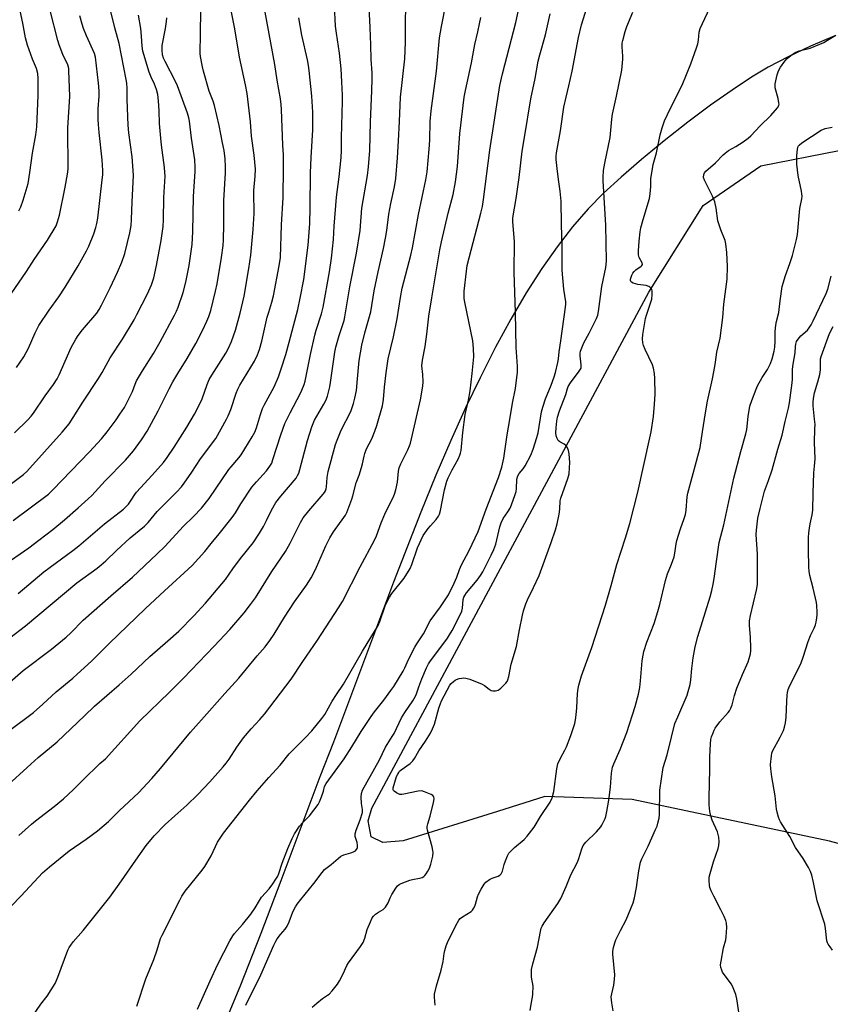
# Model space of a CAD drawing. Units: inches. Extents: x 1225771 to 1231770, y 565454 to 569454.
# Drawn here: x 1226444 to 1226768, y 567117 to 567510 of the extents above; entities that cross this region are included whole.
import ezdxf

# ---------------------------------------------------------------- set-up
doc = ezdxf.new("R2010")
doc.units = ezdxf.units.IN
doc.header["$MEASUREMENT"] = 0
for name, color, linetype in [('NTRL-Farm Land', 3, 'Continuous'), ('NTRL-Pasture Land', 2, 'Continuous'), ('Undefined', 1, 'Continuous')]:
    doc.layers.add(name, color=color, linetype=linetype)

msp = doc.modelspace()

# ---------------------------------------------------------------- linework, layer by layer
at = {"layer": 'NTRL-Farm Land'}
msp.add_lwpolyline([(1226833.09, 567164.37), (1226767.18, 567182.16), (1226688.52, 567198.66), (1226653.81, 567199.94), (1226634.88, 567193.96), (1226597.3, 567182.21), (1226589.19, 567181.55), (1226584.53, 567183.82), (1226583.3, 567190.18), (1226584.74, 567195.32), (1226695.16, 567400.95), (1226716.82, 567435.39), (1226739.84, 567451.29), (1226771.08, 567457.42)], dxfattribs=at)
at = {"layer": 'NTRL-Pasture Land'}
msp.add_lwpolyline([(1226769.33, 567503.01), (1226759.56, 567498.92), (1226750.67, 567494.75), (1226742.71, 567490.52), (1226736.12, 567486.58), (1226728.36, 567481.46), (1226719.82, 567475.42), (1226710.77, 567468.66), (1226701.3, 567461.24), (1226692.24, 567453.78), (1226684.13, 567446.77), (1226677.11, 567440.3), (1226671.03, 567434.1), (1226664.84, 567426.95), (1226658.68, 567419), (1226652.56, 567410.28), (1226646.37, 567400.61), (1226640.25, 567390.21), (1226634.09, 567378.93), (1226627.92, 567366.8), (1226622.16, 567354.75), (1226616.3, 567341.79), (1226610.36, 567327.98), (1226604.28, 567313.19), (1226593.39, 567285.31), (1226569.47, 567221.62), (1226564.13, 567207.72), (1226548.57, 567166.24), (1226540.55, 567145.26), (1226532.16, 567124.04), (1226524.47, 567105.53)], dxfattribs=at)
at = {"layer": 'Undefined'}
for points, elevation in [([(1226444.06, 567433.39), (1226444.89, 567434.98), (1226445.9, 567437.6), (1226447.78, 567444.2), (1226448.56, 567448.6), (1226449.63, 567456.34), (1226450.9, 567463.6), (1226451.34, 567466.75), (1226451.81, 567479.26), (1226451.88, 567486.13), (1226451.73, 567488.1), (1226451.2, 567490.01), (1226449.55, 567493.81), (1226447.53, 567499.29), (1226446.81, 567502.32), (1226445.72, 567508.18), (1226444.63, 567513.05), (1226440.71, 567527.77)], 566), ([(1226434.15, 567258.31), (1226446.75, 567267.91), (1226467.17, 567285.02), (1226475.31, 567290.96), (1226476.89, 567292.2), (1226478.81, 567293.87), (1226483.06, 567297.94), (1226488.47, 567302.95), (1226494.21, 567307.59), (1226495.69, 567309.15), (1226499.2, 567313.49), (1226506.97, 567321.2), (1226508.89, 567323.36), (1226509.96, 567324.77), (1226513.02, 567329.22), (1226516.5, 567334.48), (1226522.58, 567342.55), (1226526.92, 567350.3), (1226527.57, 567351.6), (1226528.56, 567354.08), (1226530.71, 567360.69), (1226531.36, 567362.3), (1226532.22, 567363.84), (1226537.99, 567373.35), (1226539.2, 567375.89), (1226540.02, 567378.02), (1226540.96, 567381.39), (1226543.11, 567390.92), (1226543.69, 567392.89), (1226545.01, 567396.86), (1226545.68, 567399.45), (1226547.89, 567411.37), (1226548.36, 567414.73), (1226548.84, 567427.75), (1226549.42, 567438.6), (1226549.66, 567450.48), (1226549.57, 567455.65), (1226549.33, 567459.45), (1226548.78, 567473.69), (1226548.64, 567475.73), (1226548.35, 567477.96), (1226547.09, 567485.4), (1226546.17, 567491.58), (1226541.42, 567517.68)], 582), ([(1226441.07, 567156.26), (1226445.1, 567160.35), (1226453.59, 567169.51), (1226456.3, 567171.9), (1226464.21, 567178.28), (1226471, 567182.91), (1226475.47, 567186.2), (1226478.12, 567188.42), (1226479.85, 567190), (1226484.22, 567194.32), (1226491.78, 567201.42), (1226497.1, 567207.05), (1226500.6, 567211.03), (1226512.52, 567225.61), (1226520.13, 567234.01), (1226526.22, 567240.99), (1226531.77, 567247.12), (1226539.14, 567255.95), (1226542.24, 567259.56), (1226544.21, 567262.05), (1226545.87, 567264.56), (1226549.94, 567271.32), (1226554.01, 567277.46), (1226558.79, 567284.2), (1226560.59, 567287.05), (1226561.42, 567288.57), (1226562.7, 567291.25), (1226566.45, 567299.75), (1226568.01, 567302.98), (1226569.47, 567305.36), (1226573.69, 567311.11), (1226574.29, 567312.09), (1226574.8, 567313.13), (1226576.78, 567318.36), (1226577.21, 567319.75), (1226578.55, 567324.89), (1226579.7, 567327.97), (1226580.73, 567331.09), (1226581.1, 567332.5), (1226581.69, 567335.6), (1226581.98, 567336.66), (1226582.73, 567338.42), (1226584.75, 567342.5), (1226586.03, 567345.57), (1226586.75, 567347.79), (1226589.02, 567355.62), (1226589.45, 567358.11), (1226589.87, 567363.08), (1226590.46, 567368.77), (1226591.37, 567374.32), (1226593.4, 567383.16), (1226594.93, 567390.34), (1226596.23, 567398.78), (1226596.94, 567402.52), (1226600.37, 567415.63), (1226600.97, 567418.56), (1226603.41, 567431.89), (1226606.39, 567445.73), (1226606.82, 567448.88), (1226607.68, 567457.87), (1226607.88, 567461.5), (1226608, 567468.92), (1226608.39, 567473.13), (1226610.55, 567489.04), (1226611.81, 567502.31), (1226612.54, 567506.83), (1226614.47, 567516.26)], 592), ([(1226491.18, 567116.41), (1226494.78, 567127.19), (1226497.93, 567134.97), (1226499.26, 567138.8), (1226500.63, 567143.27), (1226501.18, 567144.62), (1226508.22, 567158.62), (1226509.08, 567160.18), (1226510.43, 567162.12), (1226517.24, 567170.56), (1226518.28, 567171.95), (1226520.83, 567176.24), (1226523.28, 567181.7), (1226525.69, 567185.25), (1226536.09, 567198.39), (1226539.17, 567202.15), (1226543.76, 567207.45), (1226548.27, 567212.46), (1226551.86, 567216.96), (1226558.37, 567223.44), (1226560.83, 567226.13), (1226564.94, 567231.01), (1226566.1, 567232.6), (1226568.97, 567237.87), (1226570.67, 567240.53), (1226573.51, 567244.71), (1226581.05, 567257.8), (1226587.31, 567268.04), (1226588.03, 567269.64), (1226590.14, 567275.96), (1226591.82, 567279.41), (1226592.8, 567280.82), (1226597.73, 567286.95), (1226600.04, 567290.73), (1226600.79, 567292.38), (1226602.99, 567298.95), (1226605.27, 567303.89), (1226605.88, 567304.86), (1226607.26, 567306.7), (1226608.18, 567307.8), (1226610.48, 567310.27), (1226611.39, 567311.67), (1226611.73, 567312.45), (1226612.14, 567313.88), (1226613.71, 567322.15), (1226614.71, 567325.64), (1226615.27, 567326.96), (1226616.81, 567330.06), (1226619.26, 567334.38), (1226619.93, 567335.93), (1226620.17, 567336.73), (1226620.37, 567337.87), (1226621.06, 567344.93), (1226622.06, 567352.13), (1226623.33, 567357.83), (1226624.02, 567361.54), (1226624.82, 567368.49), (1226625.42, 567375.19), (1226625.38, 567378.45), (1226625.07, 567381.56), (1226621.82, 567396.97), (1226621.62, 567398.4), (1226621.56, 567399.84), (1226621.63, 567401.29), (1226622.51, 567409.26), (1226622.86, 567411.48), (1226623.54, 567414.58), (1226628.27, 567432.36), (1226628.88, 567435.03), (1226629.32, 567437.82), (1226631.86, 567457.45), (1226635.86, 567483.27), (1226636.88, 567487.95), (1226642.13, 567508.44), (1226644.07, 567516.99)], 596), ([(1226534.54, 567116.74), (1226540.53, 567128.89), (1226545.69, 567140.68), (1226546.5, 567142.21), (1226547.11, 567143.16), (1226548.46, 567144.92), (1226550.31, 567147.08), (1226551.03, 567148.21), (1226551.86, 567149.94), (1226553.29, 567153.99), (1226554.33, 567155.9), (1226555.11, 567157.05), (1226556.51, 567158.86), (1226561.65, 567165.25), (1226565, 567169.68), (1226565.97, 567170.75), (1226568.61, 567172.76), (1226571.32, 567175.23), (1226572.42, 567176.08), (1226573.66, 567176.67), (1226576.48, 567177.44), (1226577.56, 567177.84), (1226578.23, 567178.31), (1226578.91, 567179.16), (1226579.1, 567179.64), (1226579.13, 567180.47), (1226578.9, 567181.63), (1226578.21, 567183.96), (1226578.16, 567185.07), (1226578.5, 567186.48), (1226580.18, 567190.63), (1226581.03, 567193.59), (1226581.1, 567194.66), (1226580.65, 567197.07), (1226580.53, 567199.7), (1226580.67, 567201.12), (1226581.1, 567202.37), (1226587.87, 567214.56), (1226590.25, 567219.59), (1226592.96, 567223.83), (1226593.67, 567225.07), (1226596.66, 567231.21), (1226598.02, 567233.45), (1226601.14, 567238.09), (1226602.19, 567239.86), (1226602.62, 567240.86), (1226603.49, 567243.55), (1226604.73, 567246.77), (1226606.57, 567251.14), (1226607.36, 567252.74), (1226608.15, 567253.97), (1226611.54, 567258.34), (1226614.98, 567263.04), (1226615.78, 567264.28), (1226616.79, 567266.1), (1226620.23, 567272.8), (1226620.64, 567273.76), (1226620.95, 567275.03), (1226621.26, 567278.39), (1226621.52, 567279.4), (1226621.81, 567280.04), (1226622.56, 567281.12), (1226626.81, 567286.14), (1226628.13, 567287.93), (1226628.98, 567289.39), (1226632.32, 567296.04), (1226633.42, 567298.38), (1226634.17, 567300.54), (1226634.61, 567302.15), (1226635.79, 567307.41), (1226636.29, 567309.03), (1226637.14, 567310.76), (1226638.98, 567313.34), (1226639.87, 567314.8), (1226640.45, 567316.15), (1226641.97, 567320.31), (1226642.28, 567321.43), (1226642.46, 567322.52), (1226642.65, 567326.42), (1226642.95, 567327.71), (1226643.47, 567328.63), (1226645.16, 567330.51), (1226645.97, 567331.71), (1226648.14, 567335.91), (1226649.11, 567338.31), (1226650.58, 567343.01), (1226651.08, 567344.86), (1226652.48, 567353.18), (1226652.92, 567355.14), (1226653.98, 567358.44), (1226656.25, 567363.91), (1226657.45, 567367.21), (1226657.95, 567368.91), (1226658.95, 567372.92), (1226659.19, 567374.29), (1226659.45, 567377.15), (1226660.19, 567381.49), (1226661.99, 567394.93), (1226662.08, 567396.1), (1226662.06, 567397.06), (1226661.35, 567402.15), (1226660.65, 567409.64), (1226660.64, 567418.79), (1226660.39, 567428), (1226660.26, 567437.15), (1226659.91, 567441.19), (1226659.33, 567444.83), (1226658.77, 567449.06), (1226658.29, 567453.74), (1226658.24, 567455.16), (1226658.38, 567456.45), (1226659.98, 567465.22), (1226661.35, 567474.58), (1226662.19, 567478.56), (1226663.37, 567483.2), (1226664.62, 567489.02), (1226667.16, 567502.45), (1226668.35, 567507.42), (1226671.12, 567516.29)], 600), ([(1226610.1, 567116.73), (1226609.73, 567119.9), (1226609.78, 567121.08), (1226610.54, 567124.43), (1226612.47, 567130.65), (1226613.17, 567134.16), (1226613.64, 567137.34), (1226613.88, 567138.48), (1226614.45, 567140.42), (1226615, 567141.72), (1226618.24, 567148.5), (1226619.5, 567150.67), (1226620.04, 567151.27), (1226620.89, 567151.95), (1226624.39, 567154.14), (1226624.87, 567154.6), (1226625.34, 567155.26), (1226625.84, 567156.22), (1226626.14, 567156.99), (1226626.94, 567159.97), (1226627.31, 567161.02), (1226628.37, 567163.03), (1226629.55, 567164.97), (1226630.3, 567165.83), (1226631.7, 567166.88), (1226632.73, 567167.38), (1226635.18, 567168.17), (1226635.87, 567168.57), (1226636.41, 567169.11), (1226636.86, 567170.1), (1226637.6, 567172.87), (1226638.05, 567174.23), (1226638.9, 567176.32), (1226639.44, 567177.3), (1226640.2, 567178.18), (1226641.72, 567179.6), (1226645.57, 567182.73), (1226646.76, 567184.06), (1226649.48, 567187.63), (1226652.08, 567192), (1226655.82, 567197.62), (1226656.65, 567199.44), (1226657.4, 567201.88), (1226658.58, 567210.93), (1226658.96, 567212.93), (1226659.94, 567215.25), (1226661.71, 567218.32), (1226662.33, 567219.66), (1226664.08, 567224.2), (1226665.64, 567229.01), (1226666, 567230.45), (1226666.27, 567232.52), (1226666.52, 567235.2), (1226666.79, 567241.01), (1226667, 567242.96), (1226667.27, 567244.23), (1226668.38, 567247.97), (1226672.52, 567259.34), (1226677.98, 567276.15), (1226680.25, 567283.98), (1226682.45, 567292.33), (1226685.88, 567303), (1226687.62, 567308.72), (1226690.75, 567321.16), (1226695.65, 567342.89), (1226696.1, 567345.19), (1226697.03, 567351.31), (1226697.49, 567356.28), (1226697.71, 567360.27), (1226697.62, 567366.47), (1226697.49, 567368.53), (1226697.1, 567370.56), (1226696.69, 567371.95), (1226693.71, 567378.06), (1226693.04, 567379.61), (1226692.8, 567380.67), (1226692.69, 567382.3), (1226692.84, 567384.02), (1226693.87, 567390.37), (1226694.27, 567391.77), (1226695.91, 567396.47), (1226696.38, 567398.18), (1226696.56, 567399.95), (1226696.53, 567401.4), (1226696.39, 567401.93), (1226696.14, 567402.35), (1226695.61, 567402.89), (1226695.19, 567403.19), (1226694.14, 567403.56), (1226690.86, 567404.01), (1226688.96, 567404.54), (1226688.28, 567404.89), (1226687.98, 567405.21), (1226687.85, 567405.59), (1226687.87, 567406.08), (1226688.45, 567407.67), (1226688.86, 567408.46), (1226689.35, 567409.17), (1226690.06, 567409.82), (1226692.12, 567411.23), (1226692.47, 567411.57), (1226692.67, 567411.94), (1226692.55, 567412.59), (1226691.37, 567414.78), (1226691.11, 567415.85), (1226691.12, 567417.34), (1226691.38, 567421.24), (1226691.77, 567424.99), (1226692.07, 567426.53), (1226692.92, 567429.85), (1226695.49, 567438.29), (1226695.75, 567440.04), (1226696.05, 567442.97), (1226696.03, 567446.17), (1226696.62, 567450.02), (1226696.98, 567451.76), (1226698.25, 567456.48), (1226699.7, 567463.62), (1226700.45, 567466.37), (1226701.5, 567469.17), (1226703.77, 567474.28), (1226708.53, 567483.46), (1226711.98, 567491.97), (1226714.24, 567498.27), (1226714.76, 567499.92), (1226714.99, 567501.34), (1226715.24, 567504.58), (1226715.62, 567505.96), (1226720.45, 567516.2)], 604), ([(1226437.31, 567291.57), (1226448.05, 567299.07), (1226452.14, 567302.05), (1226457.62, 567306.29), (1226462.35, 567310.22), (1226467.82, 567314.96), (1226471.73, 567318.48), (1226473.2, 567319.92), (1226478.52, 567325.77), (1226486.6, 567333.91), (1226489.82, 567337.72), (1226493.05, 567342.07), (1226495.27, 567345.49), (1226499.71, 567353.55), (1226504.07, 567362.41), (1226505.56, 567365.18), (1226507.43, 567368.43), (1226511.2, 567374.52), (1226514.65, 567380.48), (1226517.34, 567385.69), (1226519.07, 567389.35), (1226519.86, 567391.22), (1226520.65, 567393.62), (1226522.56, 567401.37), (1226523.17, 567404.25), (1226524.93, 567414.69), (1226525.55, 567419.53), (1226525.68, 567421.59), (1226525.86, 567427.82), (1226525.85, 567437.5), (1226526.49, 567448.48), (1226526.51, 567450.84), (1226526.33, 567454.03), (1226525.9, 567457.34), (1226525.35, 567460.48), (1226523.99, 567467.28), (1226522.09, 567475.34), (1226521.53, 567477), (1226519.99, 567481.04), (1226517.67, 567488.94), (1226517.28, 567490.67), (1226516.58, 567494.8), (1226516.43, 567495.98), (1226516.39, 567497.13), (1226516.58, 567502.9), (1226516.62, 567514.24)], 578), ([(1226439.91, 567204.51), (1226447.42, 567211.45), (1226451.86, 567215.41), (1226459.44, 567221.65), (1226470.27, 567232.1), (1226474.34, 567235.87), (1226484.17, 567244.41), (1226488.95, 567248.67), (1226496.36, 567255.66), (1226503.51, 567261.9), (1226507.82, 567265.84), (1226513.8, 567271.96), (1226518.5, 567276.97), (1226526.47, 567286.35), (1226529.47, 567290.7), (1226532.44, 567294.7), (1226537.46, 567300.98), (1226540.06, 567304.85), (1226541.64, 567307.58), (1226542.8, 567309.85), (1226544.78, 567314.07), (1226546.49, 567317.08), (1226548.47, 567319.67), (1226554.59, 567326.84), (1226555.24, 567327.78), (1226555.71, 567328.76), (1226556.15, 567330.18), (1226559.16, 567341.83), (1226560.86, 567347.28), (1226561.39, 567348.58), (1226562.01, 567349.83), (1226565.66, 567356.24), (1226566.41, 567357.72), (1226567.08, 567359.52), (1226568.06, 567363.22), (1226568.38, 567364.96), (1226570.07, 567377), (1226570.51, 567378.93), (1226571.79, 567383.61), (1226573.73, 567389.68), (1226574.09, 567391.04), (1226576.09, 567403.03), (1226578.73, 567416.46), (1226580.13, 567425.55), (1226580.82, 567434.35), (1226583.02, 567447.45), (1226583.51, 567450.92), (1226584, 567457.33), (1226584.21, 567468.85), (1226584.78, 567481.11), (1226584.94, 567486), (1226584.91, 567488.35), (1226584.55, 567493.68), (1226584.45, 567499.46), (1226584.11, 567506.45), (1226583.68, 567514.56)], 588), ([(1226440.48, 567226.35), (1226449.97, 567233.43), (1226453.75, 567236.72), (1226458.94, 567241.6), (1226465.6, 567247.12), (1226467.39, 567248.69), (1226473.09, 567253.86), (1226480.13, 567260.95), (1226494.56, 567274.8), (1226502.15, 567281.87), (1226513.18, 567291.96), (1226518.2, 567297.56), (1226520.71, 567300.74), (1226523.98, 567304.59), (1226529.11, 567311.09), (1226530.5, 567312.98), (1226532.6, 567316.5), (1226537.02, 567323.15), (1226538.84, 567325.33), (1226542.87, 567329.73), (1226544.21, 567331.57), (1226544.9, 567332.82), (1226545.41, 567334.16), (1226548.52, 567344.08), (1226550.12, 567348.51), (1226552.25, 567352.88), (1226556.36, 567360.59), (1226556.96, 567361.88), (1226557.8, 567364.05), (1226558.24, 567365.44), (1226558.83, 567368.04), (1226560.42, 567376.01), (1226562.11, 567383.75), (1226562.67, 567385.81), (1226564.72, 567392.34), (1226565.35, 567394.89), (1226567.9, 567409), (1226568.67, 567414.41), (1226569.5, 567421.91), (1226569.83, 567427.24), (1226570.74, 567438.72), (1226571.78, 567446.94), (1226572.57, 567454.61), (1226572.68, 567457.4), (1226572.71, 567462.56), (1226573.14, 567476.84), (1226573.11, 567479.4), (1226572.87, 567484.7), (1226572.54, 567489.96), (1226571.9, 567496.22), (1226570.72, 567504.12), (1226570.38, 567506.95), (1226569.98, 567515.17)], 586), ([(1226441.06, 567400.26), (1226447.19, 567409.19), (1226450.25, 567413.88), (1226455.6, 567421.69), (1226458.94, 567427.35), (1226459.57, 567429), (1226460.29, 567431.56), (1226462.63, 567442.78), (1226463.49, 567447.92), (1226463.72, 567449.88), (1226463.68, 567466.38), (1226464.45, 567478.83), (1226464.12, 567485.98), (1226464.11, 567489.01), (1226464.02, 567490.04), (1226463.64, 567491.45), (1226461.69, 567495.64), (1226460.17, 567499.5), (1226459.61, 567501.17), (1226456.65, 567513.12)], 568), ([(1226442.39, 567344.87), (1226447.72, 567349.99), (1226449.07, 567351.52), (1226449.95, 567352.66), (1226454.59, 567359.59), (1226457.97, 567364.17), (1226459.38, 567366.39), (1226460.23, 567367.91), (1226465.03, 567378.79), (1226466.81, 567382.19), (1226467.79, 567383.62), (1226469.54, 567385.91), (1226475.19, 567392.54), (1226476.13, 567393.96), (1226477.09, 567395.78), (1226480.49, 567402.6), (1226483.41, 567408.87), (1226485.15, 567412.8), (1226486.31, 567416.28), (1226487.49, 567420.75), (1226488.36, 567424.5), (1226488.85, 567427.45), (1226489.08, 567429.91), (1226489.27, 567436.85), (1226489.74, 567444.73), (1226489.82, 567447.6), (1226489.32, 567454.86), (1226487.99, 567464.38), (1226487.65, 567467.41), (1226487.3, 567477.76), (1226487.26, 567482.14), (1226487.11, 567484.15), (1226486.89, 567485.61), (1226484.16, 567499.95), (1226482.38, 567506.29), (1226480.67, 567513.24)], 572), ([(1226443.83, 567280.84), (1226454.03, 567289.39), (1226465.61, 567297.95), (1226468.09, 567299.87), (1226478.32, 567308.64), (1226485.82, 567314.47), (1226487.06, 567315.6), (1226487.78, 567316.44), (1226488.9, 567318.03), (1226490.3, 567320.27), (1226491.03, 567321.21), (1226497.32, 567327.93), (1226501.75, 567333.08), (1226503.2, 567335.07), (1226505.97, 567339.2), (1226511.11, 567347.17), (1226514.12, 567352.28), (1226516.44, 567356.65), (1226517.16, 567358.41), (1226519.15, 567364.16), (1226520.01, 567366.1), (1226521.05, 567367.86), (1226526.61, 567376.58), (1226527.74, 567378.62), (1226528.94, 567381.25), (1226530.51, 567385.82), (1226532.38, 567392.55), (1226533.91, 567399.29), (1226535.83, 567410.4), (1226536.6, 567415.68), (1226537.53, 567425.88), (1226537.91, 567432.3), (1226537.96, 567434.66), (1226537.82, 567438.36), (1226537.79, 567441.44), (1226538.36, 567447.15), (1226538.41, 567449.88), (1226537.89, 567455.51), (1226536.87, 567463.14), (1226536.39, 567468.75), (1226535.1, 567480.05), (1226534.47, 567483.56), (1226532.1, 567494.56), (1226530.19, 567505.87), (1226528.73, 567513.21)], 580), ([(1226444.14, 567184.42), (1226449.13, 567188.88), (1226450.71, 567190.18), (1226458.24, 567195.92), (1226461.98, 567199.02), (1226465.72, 567202.58), (1226470.78, 567207.65), (1226475.18, 567211.88), (1226476.46, 567213.06), (1226478.7, 567214.93), (1226492.38, 567230.12), (1226504.22, 567241.53), (1226509.74, 567247.05), (1226521.99, 567259.83), (1226528.21, 567266.44), (1226533.92, 567273.13), (1226536.48, 567276.45), (1226538.4, 567279.14), (1226545.01, 567289.57), (1226550.39, 567297.52), (1226552.21, 567300.87), (1226556.34, 567309.16), (1226557.42, 567310.99), (1226559.65, 567313.78), (1226565.4, 567320.37), (1226565.92, 567321.06), (1226566.32, 567321.77), (1226566.6, 567322.51), (1226566.78, 567323.29), (1226567, 567326.98), (1226567.35, 567329.37), (1226570.3, 567340.21), (1226570.93, 567341.97), (1226572.64, 567345.87), (1226576.37, 567353.35), (1226577.52, 567356.51), (1226578.09, 567358.7), (1226578.66, 567361.74), (1226579.05, 567366.31), (1226579.81, 567373.61), (1226580.88, 567379.8), (1226582.04, 567384.75), (1226583.88, 567391.15), (1226584.36, 567393.13), (1226585.78, 567401.44), (1226587.33, 567408.95), (1226589.47, 567418.34), (1226590.3, 567422.39), (1226590.8, 567425.5), (1226591.58, 567432.06), (1226592.39, 567436.31), (1226593.88, 567442.93), (1226594.41, 567446.22), (1226595.03, 567454.39), (1226595.37, 567461.24), (1226595.88, 567468.98), (1226596.29, 567478.57), (1226597.89, 567493.93), (1226598.22, 567500.54), (1226598.25, 567507.62), (1226598.4, 567515.56)], 590), ([(1226515.27, 567115.17), (1226520.38, 567126.45), (1226523.49, 567133.1), (1226528.19, 567142.36), (1226529.4, 567144.38), (1226530.12, 567145.32), (1226533.25, 567148.89), (1226536.64, 567153), (1226538.33, 567155.5), (1226540, 567158.52), (1226540.78, 567159.77), (1226543.9, 567163.17), (1226545.32, 567165.08), (1226546.58, 567167), (1226547.3, 567168.21), (1226547.77, 567169.23), (1226549.08, 567173.33), (1226551.36, 567179.22), (1226553.05, 567183.22), (1226554.01, 567184.97), (1226556.02, 567188.08), (1226557.18, 567189.39), (1226559.91, 567192.19), (1226563.36, 567196.71), (1226563.93, 567197.72), (1226564.78, 567199.83), (1226565.54, 567201.97), (1226566, 567203.91), (1226566.56, 567205.15), (1226573.75, 567214.89), (1226576.81, 567219.67), (1226580.54, 567225.78), (1226584.48, 567231.78), (1226585.86, 567233.64), (1226589.55, 567238.33), (1226592.34, 567242.09), (1226593.51, 567243.8), (1226597.35, 567249.91), (1226597.97, 567251.13), (1226599.44, 567254.49), (1226601.99, 567259.45), (1226602.71, 567260.7), (1226605.37, 567264.8), (1226608.1, 567269.9), (1226612.23, 567275.56), (1226615.3, 567280.27), (1226617.64, 567284.88), (1226618.62, 567287.28), (1226619.73, 567290.36), (1226620.53, 567292.25), (1226623.54, 567297.97), (1226627.14, 567305.48), (1226630.42, 567314.48), (1226635.24, 567327.08), (1226636.55, 567331.11), (1226637.39, 567334.71), (1226638.76, 567343.99), (1226639.8, 567350.19), (1226640.92, 567356.67), (1226642.1, 567362.48), (1226642.81, 567369), (1226642.8, 567371.48), (1226642.32, 567378.84), (1226642.05, 567392.76), (1226641.53, 567408.87), (1226641.63, 567421.16), (1226640.97, 567429), (1226640.97, 567430.57), (1226642.39, 567438.28), (1226643.57, 567446.58), (1226644.77, 567457.12), (1226645.59, 567462.57), (1226648.13, 567477.99), (1226649.9, 567486.04), (1226651.13, 567493.01), (1226651.75, 567495.52), (1226654.06, 567503.45), (1226655.82, 567511.85)], 598), ([(1226561.06, 567115.97), (1226562.85, 567117.55), (1226565.16, 567119.43), (1226567.17, 567120.68), (1226567.82, 567121.18), (1226568.97, 567122.44), (1226571.11, 567125.14), (1226571.86, 567126.38), (1226573.36, 567129.23), (1226574.88, 567132.56), (1226575.44, 567133.6), (1226580.27, 567140.06), (1226581.38, 567141.73), (1226582.03, 567143.43), (1226582.93, 567146.91), (1226584.22, 567149.92), (1226585, 567151.52), (1226585.5, 567152.21), (1226586.3, 567152.95), (1226587.41, 567153.78), (1226589.33, 567154.89), (1226589.75, 567155.24), (1226590.3, 567155.86), (1226591.37, 567157.5), (1226592.13, 567159.52), (1226592.8, 567160.86), (1226594.33, 567163.43), (1226595.03, 567164.36), (1226595.69, 567164.87), (1226596.45, 567165.24), (1226599.96, 567166.58), (1226601.05, 567166.86), (1226603.81, 567167.33), (1226604.85, 567167.64), (1226605.51, 567168.02), (1226605.93, 567168.41), (1226606.48, 567169.09), (1226607.12, 567170.09), (1226607.73, 567171.41), (1226608.26, 567172.98), (1226609.05, 567176.12), (1226609.25, 567177.55), (1226609.15, 567178.42), (1226608.82, 567179.86), (1226606.94, 567186.54), (1226606.82, 567187.34), (1226606.83, 567187.91), (1226607.06, 567189.02), (1226608.03, 567192.03), (1226609.35, 567197.56), (1226609.6, 567198.99), (1226609.52, 567199.75), (1226609.1, 567200.3), (1226608.44, 567200.7), (1226605.79, 567201.82), (1226604.7, 567202.11), (1226603.29, 567202), (1226597.58, 567200.78), (1226596.75, 567200.69), (1226595.93, 567200.77), (1226594.63, 567201.34), (1226593.74, 567201.97), (1226593.44, 567202.36), (1226593.35, 567202.6), (1226593.33, 567203.39), (1226594.68, 567207.85), (1226595.1, 567208.83), (1226595.5, 567209.52), (1226595.85, 567209.94), (1226596.49, 567210.51), (1226600.02, 567213.1), (1226601.16, 567214.18), (1226601.78, 567215.07), (1226603.52, 567218.05), (1226606.2, 567222.01), (1226608.18, 567225.16), (1226609.02, 567226.92), (1226609.74, 567228.75), (1226611.49, 567235.11), (1226612.11, 567236.97), (1226612.6, 567238.03), (1226615.91, 567244.31), (1226616.46, 567244.96), (1226617.3, 567245.75), (1226617.99, 567246.26), (1226618.49, 567246.52), (1226619.57, 567246.87), (1226620.7, 567247.09), (1226621.52, 567247.15), (1226622.27, 567247.09), (1226623.86, 567246.66), (1226628.74, 567244.7), (1226629.73, 567244.14), (1226631.58, 567242.68), (1226632.3, 567242.21), (1226633.05, 567241.99), (1226634.1, 567242), (1226635.11, 567242.25), (1226635.58, 567242.52), (1226636.24, 567243.05), (1226638.25, 567245.07), (1226638.71, 567245.71), (1226639.02, 567246.38), (1226639.4, 567247.78), (1226640.32, 567252.6), (1226642.45, 567259.69), (1226643.66, 567266.36), (1226644.82, 567272.21), (1226645.24, 567273.94), (1226646.16, 567276.7), (1226646.8, 567278.32), (1226649.25, 567283.24), (1226651.47, 567288.04), (1226656.3, 567301.18), (1226658.02, 567306.21), (1226658.72, 567308.64), (1226659.4, 567312.44), (1226659.68, 567314.49), (1226659.9, 567317.69), (1226660.1, 567318.76), (1226662.86, 567326.6), (1226663.39, 567328.53), (1226663.64, 567330.89), (1226663.72, 567332.96), (1226663.47, 567336.46), (1226663.2, 567337.87), (1226662.78, 567338.91), (1226662.16, 567339.81), (1226661.4, 567340.36), (1226659.69, 567341.3), (1226659.08, 567341.84), (1226658.65, 567342.57), (1226658.27, 567343.67), (1226658.17, 567344.81), (1226658.22, 567346.84), (1226658.5, 567349.45), (1226658.79, 567351.13), (1226659.56, 567353.6), (1226662.14, 567360.07), (1226662.77, 567362.54), (1226663.08, 567363.31), (1226664.01, 567364.75), (1226667.48, 567369.44), (1226668.17, 567370.66), (1226668.29, 567371.14), (1226668.29, 567372), (1226667.77, 567375.52), (1226667.81, 567376.61), (1226667.97, 567377.43), (1226668.48, 567378.78), (1226669.31, 567380.65), (1226671.4, 567384.55), (1226674.31, 567390.47), (1226674.82, 567391.8), (1226675.14, 567393.23), (1226676.51, 567403.13), (1226678.1, 567410.8), (1226678.34, 567413.28), (1226678.01, 567427.57), (1226676.95, 567445.31), (1226676.97, 567446.75), (1226677.16, 567449.35), (1226677.6, 567452.29), (1226679.79, 567462.5), (1226680.47, 567469.86), (1226680.78, 567471.86), (1226682.31, 567479.01), (1226684.4, 567489.38), (1226684.79, 567493.79), (1226684.79, 567494.94), (1226684.57, 567498.64), (1226684.63, 567500.1), (1226684.81, 567501.24), (1226685.82, 567504.84), (1226686.45, 567506.74), (1226688.88, 567512.52)], 602), ([(1226437.45, 567242.88), (1226445.87, 567250.15), (1226457.09, 567258.66), (1226462.98, 567263.44), (1226464.79, 567265.15), (1226469.73, 567270.25), (1226480.79, 567279.94), (1226489.36, 567287.28), (1226499.12, 567296.44), (1226502.42, 567299.67), (1226509.6, 567307.46), (1226513.73, 567311.49), (1226516.93, 567314.83), (1226519.91, 567318.67), (1226527.77, 567330.21), (1226528.69, 567331.36), (1226531.81, 567334.87), (1226532.7, 567336.03), (1226537.16, 567343.29), (1226538.16, 567345.16), (1226538.85, 567346.88), (1226540.38, 567352.15), (1226541.26, 567354.56), (1226541.9, 567355.88), (1226545.83, 567363.17), (1226547.58, 567367.12), (1226548.72, 567370.31), (1226550.48, 567376.06), (1226551.82, 567380.97), (1226555.25, 567394.05), (1226556.27, 567398.54), (1226557.69, 567406.02), (1226559.46, 567419.67), (1226560.15, 567428.23), (1226560.29, 567434.48), (1226560.32, 567448.45), (1226560.56, 567454.64), (1226561.24, 567465.62), (1226561.3, 567469.17), (1226561.26, 567472.62), (1226560.92, 567479.04), (1226559.78, 567489.25), (1226559.52, 567491.29), (1226559.11, 567493.56), (1226556.85, 567503.37), (1226555.71, 567510.18)], 584), ([(1226439.54, 567323.47), (1226445.96, 567328.25), (1226447.31, 567329.39), (1226461.34, 567345.06), (1226464.13, 567348.49), (1226465.77, 567350.94), (1226469.64, 567357.07), (1226475.87, 567366.44), (1226477.29, 567368.85), (1226480.47, 567374.78), (1226485.44, 567382.23), (1226490.04, 567389.94), (1226491.18, 567392.04), (1226495.38, 567400.29), (1226496.94, 567403.88), (1226497.91, 567406.67), (1226498.93, 567411.5), (1226500.87, 567421.49), (1226501.59, 567427.12), (1226501.76, 567429.78), (1226501.91, 567438.7), (1226502.39, 567447.17), (1226502.37, 567448.54), (1226502.2, 567450.59), (1226500.98, 567459.44), (1226500.66, 567462.28), (1226500.2, 567468.07), (1226500.06, 567473.12), (1226499.78, 567477.19), (1226499.47, 567479.68), (1226499, 567481.66), (1226498.16, 567483.81), (1226496.85, 567486.56), (1226496, 567488.62), (1226493.56, 567496.99), (1226493.25, 567498.95), (1226493.01, 567502.98), (1226492.72, 567505.95), (1226491.78, 567511.33)], 574), ([(1226441.85, 567309.93), (1226455.88, 567320.43), (1226457.69, 567322.14), (1226472.29, 567337.32), (1226477.04, 567342.46), (1226479.32, 567345.27), (1226482.91, 567350.09), (1226484.41, 567352.24), (1226486.18, 567354.95), (1226487.04, 567356.51), (1226489.36, 567361.36), (1226490.43, 567364.27), (1226491.08, 567365.55), (1226493.4, 567369.56), (1226497.76, 567376.51), (1226500.49, 567381.14), (1226506.22, 567391.77), (1226506.97, 567393.33), (1226507.63, 567394.94), (1226509.55, 567400.79), (1226510.64, 567404.84), (1226512.05, 567411.52), (1226513.26, 567419.92), (1226513.53, 567424.89), (1226513.77, 567439.02), (1226514.42, 567448.98), (1226514.39, 567450.72), (1226514.2, 567453.6), (1226512.97, 567462.22), (1226512.13, 567469.06), (1226511.87, 567470.44), (1226511.39, 567472.27), (1226507.37, 567483.08), (1226506.52, 567484.87), (1226502.42, 567492.79), (1226501.81, 567494.2), (1226501.41, 567495.56), (1226501.18, 567497.32), (1226501.28, 567499.23), (1226502.55, 567506), (1226502.98, 567508.84), (1226503.1, 567510.24)], 576), ([(1226443.23, 567370.9), (1226446.15, 567375.07), (1226448.01, 567378.61), (1226450.64, 567384.72), (1226452.15, 567387.62), (1226456.25, 567393.69), (1226460.02, 567398.99), (1226462.62, 567402.85), (1226467.82, 567411.44), (1226471.08, 567417.39), (1226472, 567419.24), (1226474.02, 567424.2), (1226474.83, 567426.64), (1226475.24, 567428.22), (1226475.6, 567430.44), (1226477.38, 567445.64), (1226477.57, 567447.66), (1226477.6, 567449.42), (1226477.28, 567453.68), (1226476.12, 567464.48), (1226475.87, 567467.67), (1226475.78, 567469.69), (1226475.78, 567474.02), (1226476.08, 567479.07), (1226476.09, 567481.15), (1226475.84, 567484.19), (1226474.7, 567494.55), (1226474.29, 567496.01), (1226471.07, 567503.01), (1226469.9, 567506), (1226469.35, 567507.67), (1226468.48, 567511.08)], 570), ([(1226449.45, 567112.03), (1226452.9, 567117.16), (1226455.36, 567120.36), (1226458.58, 567125.39), (1226459.64, 567127.84), (1226463.7, 567138.63), (1226464.19, 567139.67), (1226464.78, 567140.62), (1226465.81, 567141.99), (1226469.78, 567146.44), (1226480.36, 567159.84), (1226484.05, 567164.93), (1226491.62, 567175.84), (1226494.9, 567180.35), (1226498.12, 567184.19), (1226502.46, 567188.69), (1226506.3, 567192.24), (1226511.01, 567196.41), (1226515.47, 567200.75), (1226520.19, 567205.69), (1226525.53, 567211.78), (1226526.69, 567213.15), (1226527.91, 567214.77), (1226531.02, 567219.61), (1226533.61, 567223.26), (1226536.71, 567226.85), (1226540.2, 567230.59), (1226542.08, 567232.78), (1226552.7, 567246.71), (1226557.34, 567253.68), (1226563.18, 567262.21), (1226571.56, 567275.08), (1226573.08, 567277.56), (1226580.17, 567291.48), (1226585.82, 567302.04), (1226586.63, 567303.85), (1226588.57, 567309.03), (1226589.99, 567312.42), (1226590.92, 567314.4), (1226593.31, 567319.09), (1226593.9, 567320.43), (1226594.35, 567322.07), (1226595, 567325.14), (1226595.47, 567329.53), (1226595.76, 567330.93), (1226596.35, 567332.54), (1226599.09, 567338.06), (1226599.79, 567339.62), (1226600.18, 567340.7), (1226604.24, 567357.97), (1226605.09, 567363.48), (1226605.28, 567365.23), (1226605.16, 567368.08), (1226604.76, 567371.58), (1226604.96, 567373.87), (1226606.09, 567379.19), (1226606.78, 567384.15), (1226607.53, 567391.39), (1226608.69, 567398.7), (1226611.96, 567417.75), (1226612.62, 567420.97), (1226615.23, 567432.43), (1226617.22, 567439.81), (1226618.19, 567444.89), (1226618.95, 567450.94), (1226619.84, 567464.12), (1226621.64, 567478.67), (1226622.12, 567481.28), (1226624.48, 567492.31), (1226625.88, 567499.6), (1226627.06, 567504.67), (1226627.66, 567507.87), (1226628.29, 567510.34)], 594), ([(1226647.86, 567114.58), (1226648.24, 567117.17), (1226648.88, 567119.97), (1226649.03, 567121.13), (1226649.04, 567124.37), (1226648.5, 567127.95), (1226648.41, 567129.6), (1226648.5, 567130.98), (1226648.92, 567133.2), (1226650.84, 567139.88), (1226651.99, 567146.05), (1226652.35, 567147.47), (1226652.68, 567148.27), (1226653.47, 567149.51), (1226658.96, 567157.2), (1226660.19, 567159.21), (1226662.29, 567164.1), (1226664.09, 567168.75), (1226666.57, 567173.41), (1226667.21, 567174.74), (1226668.51, 567179.1), (1226669.05, 567180.32), (1226669.51, 567181), (1226670.09, 567181.66), (1226674.28, 567185.87), (1226676.04, 567187.8), (1226676.52, 567188.51), (1226677.18, 567189.77), (1226677.78, 567191.08), (1226678.06, 567191.89), (1226678.48, 567193.88), (1226679.27, 567198.47), (1226679.89, 567203.61), (1226680.34, 567209.14), (1226680.74, 567211.57), (1226681.27, 567212.96), (1226683.83, 567218.68), (1226686.48, 567225.45), (1226689.69, 567235.72), (1226691.08, 567240.69), (1226691.58, 567243.3), (1226691.94, 567245.95), (1226692.58, 567253.95), (1226692.92, 567256.3), (1226693.22, 567257.75), (1226694.39, 567261.36), (1226697.28, 567268.87), (1226698.75, 567273.62), (1226699.56, 567276.44), (1226701.86, 567286.04), (1226702.7, 567288.69), (1226704.24, 567292.54), (1226705.23, 567295.47), (1226705.58, 567296.84), (1226706.1, 567300.56), (1226706.41, 567301.97), (1226707.8, 567306.56), (1226709.27, 567310.64), (1226709.75, 567312.29), (1226710.04, 567314.03), (1226710.5, 567319.39), (1226710.71, 567320.85), (1226714.19, 567333.51), (1226715.59, 567339.06), (1226716.65, 567345.18), (1226717.8, 567352.84), (1226718.57, 567357.41), (1226720.51, 567366.39), (1226721.46, 567371.28), (1226721.76, 567373.01), (1226722.28, 567377.03), (1226723.57, 567382.6), (1226724.66, 567390.78), (1226725.13, 567396.16), (1226726.38, 567406.06), (1226726.56, 567411.15), (1226726.28, 567416.77), (1226725.85, 567420.14), (1226725.57, 567421.52), (1226723.85, 567425.71), (1226722.76, 567429.29), (1226722.06, 567434.34), (1226721.51, 567436.96), (1226720.6, 567439.11), (1226717.32, 567445.57), (1226717.03, 567446.64), (1226717.06, 567447.74), (1226717.39, 567448.48), (1226717.93, 567449.11), (1226721.82, 567452.49), (1226724.79, 567455.59), (1226725.59, 567456.33), (1226727.01, 567457.33), (1226729.89, 567459.02), (1226732.85, 567460.89), (1226734.77, 567462.26), (1226735.91, 567463.19), (1226739.55, 567467.14), (1226743.76, 567471.29), (1226746.46, 567474.35), (1226746.98, 567475.31), (1226747.08, 567475.85), (1226747.06, 567476.41), (1226746.73, 567478.15), (1226745.61, 567482.3), (1226745.51, 567483.12), (1226745.58, 567483.99), (1226746.38, 567487.47), (1226746.91, 567489.15), (1226747.7, 567490.62), (1226749.42, 567492.94), (1226750.34, 567494.04), (1226750.97, 567494.62), (1226752.37, 567495.65), (1226753.83, 567496.59), (1226755.17, 567497.14), (1226759.5, 567498.22), (1226764.9, 567500.47), (1226766.46, 567501.33), (1226769.76, 567503.37)], 606), ([(1226681.04, 567114.5), (1226680.4, 567117.7), (1226680.25, 567120.05), (1226680.41, 567121.22), (1226681.25, 567124.7), (1226681.55, 567127.07), (1226681.67, 567128.84), (1226681.19, 567132.95), (1226680.84, 567137.09), (1226680.88, 567138.26), (1226681.15, 567139.67), (1226681.67, 567141.64), (1226682.08, 567142.74), (1226683.92, 567146.49), (1226686.11, 567150.7), (1226688.94, 567157.59), (1226689.5, 567159.56), (1226690.29, 567163.59), (1226690.61, 567165.61), (1226691.15, 567170.26), (1226691.92, 567173.75), (1226692.46, 567175.11), (1226694.89, 567180.13), (1226697.9, 567186.77), (1226698.46, 567188.11), (1226698.81, 567189.24), (1226699.27, 567191.28), (1226699.43, 567192.73), (1226699.6, 567202.47), (1226700.88, 567211.44), (1226702.48, 567216.48), (1226704.19, 567223.55), (1226705.6, 567228.94), (1226706.7, 567231.72), (1226710.44, 567240.32), (1226710.91, 567241.71), (1226711.66, 567244.6), (1226711.99, 567246.34), (1226712.39, 567250.97), (1226712.91, 567255.14), (1226713.7, 567259.54), (1226714.69, 567263.74), (1226719.59, 567279.49), (1226720.27, 567282.01), (1226720.8, 567284.51), (1226721.19, 567286.83), (1226722.23, 567293.56), (1226723.24, 567301.11), (1226725.07, 567308.24), (1226729.12, 567326.78), (1226731.89, 567337.39), (1226733.91, 567344.43), (1226734.21, 567346.17), (1226734.79, 567351.42), (1226735.48, 567355.54), (1226736.21, 567357.79), (1226737.93, 567362.28), (1226738.5, 567363.6), (1226740.35, 567366.9), (1226742.48, 567370.15), (1226743.69, 567372.42), (1226744.34, 567374.31), (1226745.14, 567377.34), (1226745.39, 567378.95), (1226745.59, 567381.25), (1226745.61, 567385.24), (1226745.85, 567387.78), (1226746.1, 567389.19), (1226747.04, 567392.74), (1226747.5, 567397.46), (1226748.4, 567403.14), (1226749.7, 567407.61), (1226751.38, 567412.28), (1226752.45, 567415.56), (1226754.03, 567421.84), (1226754.42, 567423.84), (1226755.41, 567434.31), (1226756.12, 567438.06), (1226756.24, 567439.2), (1226756.21, 567440.06), (1226756.04, 567441.21), (1226754.69, 567447.47), (1226754.22, 567451.88), (1226754.17, 567455.07), (1226754.28, 567456.79), (1226754.64, 567458.7), (1226754.85, 567459.19), (1226755.1, 567459.54), (1226756.21, 567460.46), (1226763.85, 567465.49), (1226765.45, 567466.08), (1226768.3, 567466.68)], 608), ([(1226731.39, 567112.27), (1226730.25, 567119.26), (1226729.84, 567121), (1226729.33, 567122.38), (1226728.5, 567124.28), (1226727.96, 567125.27), (1226724.61, 567129.88), (1226724.25, 567130.64), (1226723.92, 567131.69), (1226723.79, 567132.8), (1226723.96, 567134.27), (1226724.95, 567139.58), (1226725.82, 567142.84), (1226726.03, 567143.93), (1226726.24, 567147.66), (1226726.21, 567149.36), (1226725.91, 567150.46), (1226725.2, 567152.05), (1226723.92, 567154.68), (1226721.07, 567160.16), (1226720.07, 567162.26), (1226719.57, 567163.65), (1226719.35, 567164.51), (1226719.21, 567166.43), (1226719.29, 567167.81), (1226719.62, 567169.25), (1226721.03, 567173.82), (1226722.89, 567179.19), (1226723.09, 567180.35), (1226723.18, 567181.83), (1226723.08, 567183.69), (1226722.58, 567185.89), (1226720.47, 567190.44), (1226719.88, 567192.16), (1226719.57, 567193.89), (1226719.27, 567196.53), (1226719.22, 567199.43), (1226719.46, 567210.76), (1226719.46, 567215.65), (1226719.78, 567220.9), (1226719.95, 567222.63), (1226720.22, 567223.73), (1226720.78, 567225.32), (1226721.24, 567226.35), (1226721.68, 567227.09), (1226723.53, 567229.65), (1226726.78, 567233.38), (1226727.28, 567234.08), (1226727.82, 567235.09), (1226728.35, 567236.44), (1226729.36, 567240.14), (1226730.31, 567243.04), (1226732.53, 567248.47), (1226734.79, 567253.57), (1226735.23, 567254.92), (1226735.73, 567256.81), (1226735.89, 567257.93), (1226735.9, 567259.12), (1226735.68, 567263.31), (1226735.27, 567268.18), (1226735.33, 567269.86), (1226735.67, 567272.09), (1226738.1, 567282.17), (1226738.39, 567283.61), (1226738.48, 567284.51), (1226738.55, 567292.06), (1226738.5, 567296.5), (1226738.01, 567304.27), (1226738.13, 567306), (1226738.69, 567310.88), (1226739.52, 567314.71), (1226741.33, 567321.56), (1226742.94, 567325.88), (1226744.32, 567330.15), (1226746.58, 567338.3), (1226748.31, 567343.98), (1226749.54, 567349.37), (1226750.89, 567354.69), (1226751.25, 567356.8), (1226752.3, 567364.84), (1226752.41, 567366.29), (1226752.44, 567370.21), (1226752.7, 567372.17), (1226753.54, 567376.69), (1226753.62, 567379.3), (1226753.73, 567380.15), (1226754.06, 567381.24), (1226754.65, 567382.19), (1226755.79, 567383.44), (1226758.41, 567385.81), (1226759.1, 567386.71), (1226759.88, 567387.91), (1226760.7, 567389.43), (1226765.92, 567400.35), (1226766.57, 567402.14), (1226767.88, 567407.35)], 610), ([(1226768.46, 567138.64), (1226767.42, 567139.96), (1226766.64, 567141.11), (1226766.41, 567141.61), (1226766.19, 567142.44), (1226765.67, 567147.34), (1226765.39, 567149.04), (1226762.34, 567158.28), (1226760.84, 567165.68), (1226760.11, 567168.56), (1226759.65, 567169.96), (1226758.84, 567171.56), (1226756.74, 567175.2), (1226753.64, 567179.53), (1226751.38, 567183.9), (1226747.65, 567189.85), (1226747.27, 567190.64), (1226746.88, 567191.73), (1226746.3, 567193.68), (1226746.05, 567194.82), (1226745.59, 567200.17), (1226744.19, 567207.68), (1226743.78, 567210.91), (1226743.66, 567212.68), (1226744.06, 567216.07), (1226744.27, 567217.19), (1226744.52, 567218), (1226747.56, 567223.59), (1226748.8, 567226.16), (1226749.28, 567227.5), (1226749.6, 567229.23), (1226749.9, 567231.58), (1226750.14, 567237.78), (1226750.31, 567240.27), (1226750.48, 567241.38), (1226750.78, 567242.49), (1226751.3, 567243.83), (1226753.44, 567247.96), (1226755.89, 567253.22), (1226756.68, 567255.39), (1226758.67, 567261.7), (1226759.63, 567264.03), (1226761.04, 567266.94), (1226761.58, 567268.3), (1226761.89, 567269.41), (1226762.17, 567271.1), (1226762.27, 567272.25), (1226762.26, 567273.43), (1226762.15, 567276.07), (1226762.02, 567277.24), (1226760.67, 567282.94), (1226759.33, 567288.05), (1226759.06, 567289.67), (1226758.96, 567291.37), (1226758.81, 567298.39), (1226758.81, 567303.16), (1226758.9, 567304.93), (1226759.18, 567306.87), (1226759.49, 567308.53), (1226760.34, 567312.1), (1226760.62, 567313.97), (1226760.67, 567320.84), (1226761.01, 567328.86), (1226761.16, 567331.53), (1226761.51, 567334.47), (1226761.18, 567340.95), (1226761.41, 567346.49), (1226761.42, 567348.22), (1226761.28, 567350.25), (1226760.72, 567355.57), (1226760.68, 567357.32), (1226760.92, 567359.33), (1226761.19, 567360.75), (1226762.61, 567365.12), (1226763.41, 567368.14), (1226763.61, 567369.9), (1226763.58, 567373.52), (1226763.67, 567374.37), (1226763.86, 567375.22), (1226767.25, 567384.45), (1226768.67, 567387.25)], 612)]:
    msp.add_lwpolyline(points, dxfattribs=dict(at, elevation=elevation))

doc.saveas('drawing.dxf')
